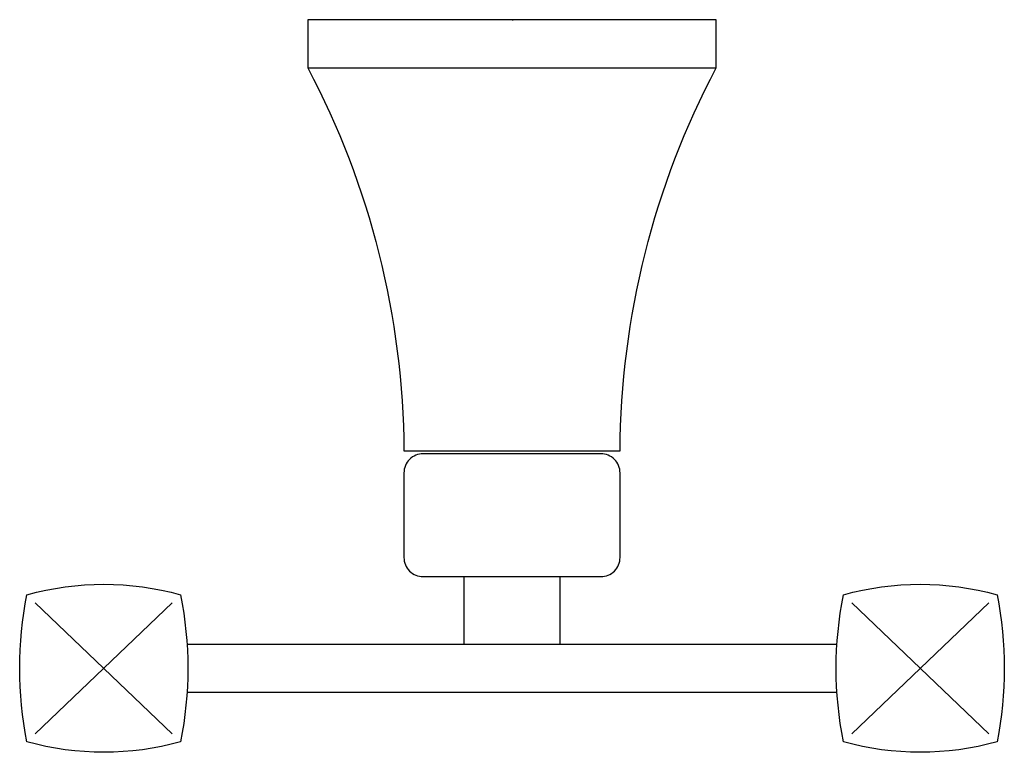
# Model space of a CAD drawing. Extents: x -2.56 to 2.56, y -3.81 to 0.
import ezdxf

# ---------------------------------------------------------------- set-up
doc = ezdxf.new("R2010")
doc.units = 0
doc.layers.get('0').update_dxf_attribs({"linetype": 'CONTINUOUS'})
doc.layers.get('DEFPOINTS').update_dxf_attribs({"linetype": 'CONTINUOUS'})

msp = doc.modelspace()

# ---------------------------------------------------------------- linework, layer by layer
for p, q in [((-1.0625, -0.25), (1.0625, -0.25)), ((-0.25, -2.8982), (-0.25, -3.25)), ((0.25, -3.25), (0.25, -2.8982)), ((-2.4814, -3.7163), (-1.7686, -3.0337)), ((-2.4814, -3.0337), (-1.7686, -3.7163)), ((1.7686, -3.7163), (2.4814, -3.0337)), ((1.7686, -3.0337), (2.4814, -3.7163)), ((-1.6915, -3.25), (1.6915, -3.25)), ((-1.6915, -3.5), (1.6915, -3.5))]:
    msp.add_line(p, q)
for points in [[(0.5625, -2.2431, -0.120242), (1.0625, -0.25), (1.0625, 0), (-1.0625, 0), (-1.0625, -0.25, -0.120242), (-0.5625, -2.2431)], [(-0.4625, -2.2584, 0.414214), (-0.5625, -2.3584), (-0.5625, -2.7982, 0.414214), (-0.4625, -2.8982), (0.4625, -2.8982, 0.414214), (0.5625, -2.7982), (0.5625, -2.3584, 0.414214), (0.4625, -2.2584)], [(-1.7254, -3.7576, -0.137334), (-2.5246, -3.7576, -0.099061), (-2.5246, -2.9924, -0.137334), (-1.7254, -2.9924, -0.099061)], [(2.5246, -3.7576, -0.137334), (1.7254, -3.7576, -0.099061), (1.7254, -2.9924, -0.137334), (2.5246, -2.9924, -0.099061)]]:
    msp.add_lwpolyline(points, format="xyb", close=True)

# ---------------------------------------------------------------- texts
at = {"layer": 'DEFPOINTS', "flags": 8}
for tag, p, s in [('MODELNUMBER', (0, 0), 'K-16256'), ('TRADENAME', (0, -0.0017), 'MARGAUX'), ('PRODUCT', (0, -0.0033), 'ROBE HOOK'), ('MATERIAL', (0, -0.005), 'METAL')]:
    msp.add_attdef(tag, p, s, height=0.001, dxfattribs=at)

doc.saveas('drawing.dxf')
